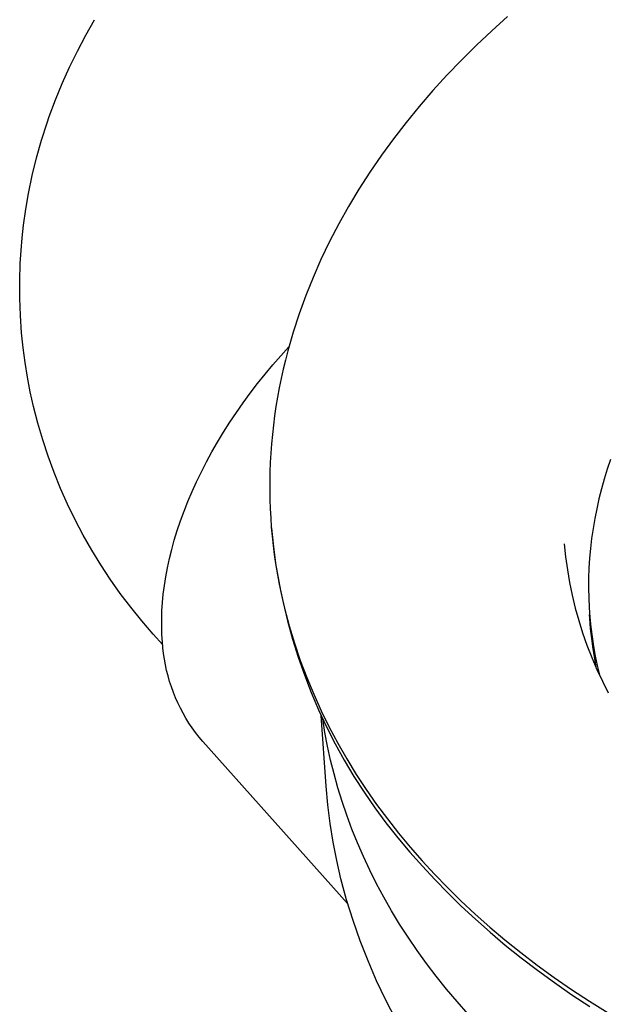
# Model space of a CAD drawing. Units: millimetres. Extents: x -850 to 703, y -391 to 433.
# Drawn here: x -850 to -824, y -356 to -312 of the extents above; entities that cross this region are included whole.
import ezdxf

# ---------------------------------------------------------------- set-up
doc = ezdxf.new("R2010")
doc.units = ezdxf.units.MM
doc.header["$MEASUREMENT"] = 0
doc.layers.add('Make2D$visible$lines', color=7, linetype='Continuous', true_color=0x000000)

msp = doc.modelspace()

# ---------------------------------------------------------------- linework, layer by layer
at = {"layer": 'Make2D$visible$lines', "color": 7, "true_color": 0xffffff}
for p, q in [((-828.74, -311.943), (-829.441, -312.573)), ((-847.5, -312.774), (-847.105, -312.081)), ((-847.872, -313.478), (-847.5, -312.774)), ((-829.441, -312.573), (-830.125, -313.217)), ((-830.125, -313.217), (-830.791, -313.876)), ((-848.22, -314.192), (-847.872, -313.478)), ((-830.791, -313.876), (-831.438, -314.55)), ((-848.545, -314.917), (-848.22, -314.192)), ((-831.438, -314.55), (-832.064, -315.237)), ((-848.845, -315.652), (-848.545, -314.917)), ((-832.064, -315.237), (-832.67, -315.937)), ((-849.121, -316.396), (-848.845, -315.652)), ((-832.67, -315.937), (-833.254, -316.651)), ((-849.462, -317.441), (-849.214, -316.666)), ((-849.214, -316.666), (-849.121, -316.396)), ((-833.254, -316.651), (-833.815, -317.376)), ((-849.683, -318.225), (-849.462, -317.441)), ((-833.815, -317.376), (-834.352, -318.114)), ((-849.876, -319.016), (-849.683, -318.225)), ((-834.352, -318.114), (-834.866, -318.863)), ((-834.866, -318.863), (-835.354, -319.622)), ((-850.041, -319.813), (-849.876, -319.016)), ((-850.163, -320.515), (-850.041, -319.813)), ((-835.354, -319.622), (-835.816, -320.391)), ((-850.262, -321.22), (-850.163, -320.515)), ((-835.816, -320.391), (-836.252, -321.169)), ((-850.326, -321.788), (-850.262, -321.22)), ((-836.252, -321.169), (-836.66, -321.956)), ((-850.376, -322.357), (-850.326, -321.788)), ((-836.66, -321.956), (-837.041, -322.751)), ((-850.411, -322.927), (-850.376, -322.357)), ((-837.041, -322.751), (-837.394, -323.553)), ((-850.437, -323.7), (-850.411, -322.927)), ((-850.435, -324.472), (-850.437, -323.7)), ((-837.394, -323.553), (-837.718, -324.361)), ((-850.408, -325.244), (-850.435, -324.472)), ((-837.718, -324.361), (-838.013, -325.174)), ((-850.354, -326.015), (-850.408, -325.244)), ((-838.013, -325.174), (-838.279, -325.992)), ((-850.287, -326.676), (-850.354, -326.015)), ((-838.279, -325.992), (-838.514, -326.814)), ((-850.2, -327.335), (-850.287, -326.676)), ((-838.827, -327.034), (-838.465, -326.634)), ((-838.514, -326.814), (-838.621, -327.226)), ((-839.181, -327.441), (-838.827, -327.034)), ((-838.621, -327.226), (-838.72, -327.639)), ((-850.093, -327.991), (-850.2, -327.335)), ((-839.525, -327.854), (-839.181, -327.441)), ((-838.72, -327.639), (-838.812, -328.053)), ((-849.968, -328.644), (-850.093, -327.991)), ((-839.86, -328.274), (-839.525, -327.854)), ((-838.812, -328.053), (-838.896, -328.467)), ((-840.184, -328.698), (-839.86, -328.274)), ((-838.896, -328.467), (-838.972, -328.881)), ((-849.823, -329.293), (-849.968, -328.644)), ((-840.498, -329.128), (-840.184, -328.698)), ((-838.972, -328.881), (-839.041, -329.295)), ((-849.631, -330.038), (-849.823, -329.293)), ((-840.801, -329.561), (-840.498, -329.128)), ((-839.041, -329.295), (-839.102, -329.71)), ((-841.092, -329.997), (-840.801, -329.561)), ((-839.102, -329.71), (-839.156, -330.125)), ((-849.414, -330.776), (-849.631, -330.038)), ((-841.371, -330.436), (-841.092, -329.997)), ((-839.156, -330.125), (-839.202, -330.539)), ((-849.173, -331.506), (-849.414, -330.776)), ((-841.638, -330.877), (-841.371, -330.436)), ((-839.202, -330.539), (-839.24, -330.954)), ((-841.892, -331.318), (-841.638, -330.877)), ((-839.24, -330.954), (-839.271, -331.368)), ((-848.908, -332.228), (-849.173, -331.506)), ((-842.132, -331.761), (-841.892, -331.318)), ((-839.271, -331.368), (-839.294, -331.782)), ((-824.159, -331.651), (-824.307, -332.086)), ((-842.359, -332.203), (-842.132, -331.761)), ((-839.294, -331.782), (-839.31, -332.195)), ((-824.307, -332.086), (-824.442, -332.523)), ((-848.62, -332.941), (-848.908, -332.228)), ((-842.573, -332.644), (-842.359, -332.203)), ((-839.31, -332.195), (-839.318, -332.608)), ((-824.442, -332.523), (-824.566, -332.961)), ((-848.307, -333.644), (-848.62, -332.941)), ((-842.773, -333.083), (-842.573, -332.644)), ((-839.318, -332.608), (-839.319, -333.02)), ((-824.566, -332.961), (-824.678, -333.401)), ((-842.958, -333.521), (-842.773, -333.083)), ((-839.319, -333.02), (-839.312, -333.432)), ((-824.678, -333.401), (-824.778, -333.841)), ((-847.972, -334.336), (-848.307, -333.644)), ((-843.13, -333.955), (-842.958, -333.521)), ((-839.312, -333.432), (-839.298, -333.842)), ((-839.298, -333.842), (-839.276, -334.252)), ((-824.778, -333.841), (-824.866, -334.282)), ((-843.288, -334.386), (-843.13, -333.955)), ((-839.276, -334.252), (-839.247, -334.66)), ((-824.866, -334.282), (-824.942, -334.724)), ((-847.614, -335.016), (-847.972, -334.336)), ((-843.431, -334.813), (-843.288, -334.386)), ((-839.248, -334.66), (-839.244, -334.707)), ((-839.247, -334.66), (-839.21, -335.067)), ((-839.244, -334.707), (-839.157, -335.541)), ((-824.942, -334.724), (-825.006, -335.166)), ((-847.234, -335.685), (-847.614, -335.016)), ((-843.561, -335.235), (-843.431, -334.813)), ((-839.21, -335.067), (-839.167, -335.474)), ((-825.006, -335.166), (-825.057, -335.608)), ((-843.677, -335.652), (-843.561, -335.235)), ((-839.167, -335.474), (-839.116, -335.878)), ((-839.157, -335.541), (-839.041, -336.372)), ((-826.218, -335.403), (-826.16, -335.98)), ((-825.057, -335.608), (-825.097, -336.049)), ((-846.832, -336.34), (-847.234, -335.685)), ((-843.778, -336.063), (-843.677, -335.652)), ((-839.116, -335.878), (-839.057, -336.282)), ((-826.16, -335.98), (-826.083, -336.555)), ((-825.097, -336.049), (-825.125, -336.49)), ((-846.408, -336.982), (-846.832, -336.34)), ((-843.941, -336.866), (-843.867, -336.468)), ((-843.867, -336.468), (-843.778, -336.063)), ((-839.057, -336.282), (-838.992, -336.683)), ((-839.041, -336.372), (-838.898, -337.198)), ((-844.003, -337.258), (-843.941, -336.866)), ((-838.992, -336.683), (-838.92, -337.083)), ((-826.083, -336.555), (-825.986, -337.127)), ((-825.125, -336.49), (-825.14, -336.931)), ((-845.963, -337.61), (-846.408, -336.982)), ((-844.051, -337.642), (-844.003, -337.258)), ((-838.92, -337.083), (-838.84, -337.482)), ((-838.898, -337.198), (-838.728, -338.02)), ((-825.986, -337.127), (-825.869, -337.696)), ((-825.14, -336.931), (-825.144, -337.37)), ((-845.496, -338.227), (-845.963, -337.61)), ((-844.087, -338.018), (-844.051, -337.642)), ((-838.84, -337.482), (-838.754, -337.879)), ((-825.869, -337.696), (-825.734, -338.26)), ((-825.144, -337.37), (-825.135, -337.808)), ((-845.01, -338.831), (-845.496, -338.227)), ((-844.111, -338.386), (-844.087, -338.018)), ((-838.754, -337.879), (-838.661, -338.273)), ((-838.728, -338.02), (-838.531, -338.835)), ((-825.135, -337.808), (-825.115, -338.245)), ((-844.122, -338.746), (-844.111, -338.386)), ((-838.661, -338.273), (-838.454, -339.057)), ((-825.734, -338.26), (-825.579, -338.819)), ((-825.115, -338.245), (-825.083, -338.679)), ((-825.085, -338.718), (-825.095, -338.563)), ((-844.507, -339.419), (-845.01, -338.831)), ((-844.122, -339.097), (-844.122, -338.746)), ((-844.111, -339.44), (-844.122, -339.097)), ((-838.531, -338.835), (-838.306, -339.643)), ((-838.454, -339.057), (-838.22, -339.832)), ((-825.579, -338.819), (-825.405, -339.372)), ((-825.049, -339.171), (-825.085, -338.718)), ((-825.083, -338.679), (-825.04, -339.112)), ((-825.04, -339.112), (-824.985, -339.543)), ((-844.077, -339.9), (-844.507, -339.419)), ((-844.088, -339.773), (-844.111, -339.44)), ((-825.405, -339.372), (-825.213, -339.92)), ((-825.001, -339.623), (-825.049, -339.171)), ((-824.985, -339.543), (-824.918, -339.972)), ((-844.069, -340.028), (-844.088, -339.773)), ((-838.306, -339.643), (-838.055, -340.444)), ((-838.22, -339.832), (-837.96, -340.598)), ((-825.213, -339.92), (-825.002, -340.46)), ((-824.941, -340.073), (-825.001, -339.623)), ((-824.918, -339.972), (-824.841, -340.398)), ((-844.04, -340.282), (-844.069, -340.028)), ((-844.003, -340.535), (-844.04, -340.282)), ((-824.867, -340.522), (-824.941, -340.073)), ((-824.841, -340.398), (-824.752, -340.821)), ((-843.958, -340.787), (-844.003, -340.535)), ((-843.904, -341.037), (-843.958, -340.787)), ((-838.055, -340.444), (-837.778, -341.235)), ((-837.96, -340.598), (-837.675, -341.355)), ((-825.002, -340.46), (-824.773, -340.993)), ((-824.781, -340.968), (-824.867, -340.522)), ((-824.752, -340.821), (-824.652, -341.241)), ((-843.841, -341.285), (-843.904, -341.037)), ((-843.77, -341.53), (-843.841, -341.285)), ((-837.778, -341.235), (-837.474, -342.017)), ((-824.773, -340.993), (-824.526, -341.518)), ((-843.69, -341.773), (-843.77, -341.53)), ((-837.675, -341.355), (-837.364, -342.101)), ((-824.526, -341.518), (-824.261, -342.035)), ((-843.602, -342.013), (-843.69, -341.773)), ((-843.507, -342.25), (-843.602, -342.013)), ((-837.474, -342.017), (-837.144, -342.789)), ((-837.364, -342.101), (-837.03, -342.837)), ((-843.403, -342.484), (-843.507, -342.25)), ((-843.291, -342.714), (-843.403, -342.484)), ((-843.171, -342.94), (-843.291, -342.714)), ((-843.043, -343.162), (-843.171, -342.94)), ((-837.144, -342.789), (-836.79, -343.549)), ((-837.03, -342.837), (-836.673, -343.561)), ((-836.803, -346.185), (-837.027, -343.042)), ((-842.909, -343.379), (-843.043, -343.162)), ((-842.766, -343.591), (-842.909, -343.379)), ((-836.861, -343.798), (-836.958, -343.186)), ((-842.617, -343.799), (-842.766, -343.591)), ((-842.46, -344.001), (-842.617, -343.799)), ((-836.745, -344.412), (-836.861, -343.798)), ((-836.79, -343.549), (-836.41, -344.297)), ((-836.673, -343.561), (-836.293, -344.274)), ((-842.297, -344.198), (-842.46, -344.001)), ((-835.86, -351.404), (-842.297, -344.198)), ((-836.41, -344.297), (-836.005, -345.032)), ((-836.293, -344.274), (-835.891, -344.974)), ((-836.612, -345.026), (-836.745, -344.412)), ((-836.46, -345.641), (-836.612, -345.026)), ((-836.005, -345.032), (-835.576, -345.753)), ((-835.891, -344.974), (-835.469, -345.662)), ((-836.29, -346.256), (-836.46, -345.641)), ((-835.469, -345.662), (-835.026, -346.338)), ((-835.576, -345.753), (-835.124, -346.459)), ((-836.803, -346.194), (-836.803, -346.185)), ((-836.729, -347.026), (-836.803, -346.194)), ((-836.101, -346.871), (-836.29, -346.256)), ((-835.124, -346.459), (-834.648, -347.15)), ((-835.026, -346.338), (-834.564, -347)), ((-835.893, -347.485), (-836.101, -346.871)), ((-834.564, -347), (-834.083, -347.649)), ((-836.627, -347.855), (-836.729, -347.026)), ((-834.648, -347.15), (-834.15, -347.825)), ((-836.497, -348.68), (-836.627, -347.855)), ((-835.666, -348.098), (-835.893, -347.485)), ((-834.15, -347.825), (-833.629, -348.483)), ((-834.083, -347.649), (-833.586, -348.284)), ((-835.42, -348.71), (-835.666, -348.098)), ((-833.586, -348.284), (-833.071, -348.905)), ((-836.339, -349.5), (-836.497, -348.68)), ((-835.155, -349.319), (-835.42, -348.71)), ((-833.629, -348.483), (-833.087, -349.123)), ((-833.087, -349.123), (-832.525, -349.745)), ((-833.071, -348.905), (-832.541, -349.512)), ((-836.154, -350.314), (-836.339, -349.5)), ((-834.871, -349.926), (-835.155, -349.319)), ((-832.541, -349.512), (-831.99, -350.11)), ((-834.568, -350.531), (-834.871, -349.926)), ((-832.525, -349.745), (-831.974, -350.343)), ((-835.9, -351.242), (-836.154, -350.314)), ((-831.99, -350.11), (-831.415, -350.704)), ((-831.974, -350.343), (-831.399, -350.937)), ((-834.246, -351.132), (-834.568, -350.531)), ((-831.415, -350.704), (-830.814, -351.294)), ((-831.399, -350.937), (-830.798, -351.527)), ((-835.614, -352.16), (-835.9, -351.242)), ((-833.904, -351.73), (-834.246, -351.132)), ((-830.814, -351.294), (-830.188, -351.878)), ((-833.544, -352.323), (-833.904, -351.73)), ((-830.798, -351.527), (-830.172, -352.111)), ((-835.296, -353.067), (-835.614, -352.16)), ((-830.188, -351.878), (-829.536, -352.457)), ((-830.172, -352.111), (-829.521, -352.69)), ((-833.165, -352.912), (-833.544, -352.323)), ((-829.536, -352.457), (-828.859, -353.028)), ((-829.521, -352.69), (-828.844, -353.262)), ((-834.947, -353.963), (-835.296, -353.067)), ((-832.767, -353.497), (-833.165, -352.912)), ((-828.859, -353.028), (-828.157, -353.593)), ((-832.35, -354.075), (-832.767, -353.497)), ((-828.844, -353.262), (-828.141, -353.826)), ((-834.566, -354.846), (-834.947, -353.963)), ((-828.157, -353.593), (-827.429, -354.149)), ((-828.141, -353.826), (-827.413, -354.382)), ((-831.915, -354.648), (-832.35, -354.075)), ((-827.429, -354.149), (-826.675, -354.697)), ((-827.413, -354.382), (-826.66, -354.93)), ((-834.155, -355.715), (-834.566, -354.846)), ((-831.461, -355.215), (-831.915, -354.648)), ((-826.675, -354.697), (-825.897, -355.235)), ((-830.989, -355.775), (-831.461, -355.215)), ((-826.66, -354.93), (-825.881, -355.468)), ((-825.897, -355.235), (-825.093, -355.762)), ((-833.714, -356.57), (-834.155, -355.715)), ((-825.881, -355.468), (-825.078, -355.996)), ((-825.093, -355.762), (-824.265, -356.279)), ((-830.5, -356.328), (-830.989, -355.775))]:
    msp.add_line(p, q, dxfattribs=at)

doc.saveas('drawing.dxf')
